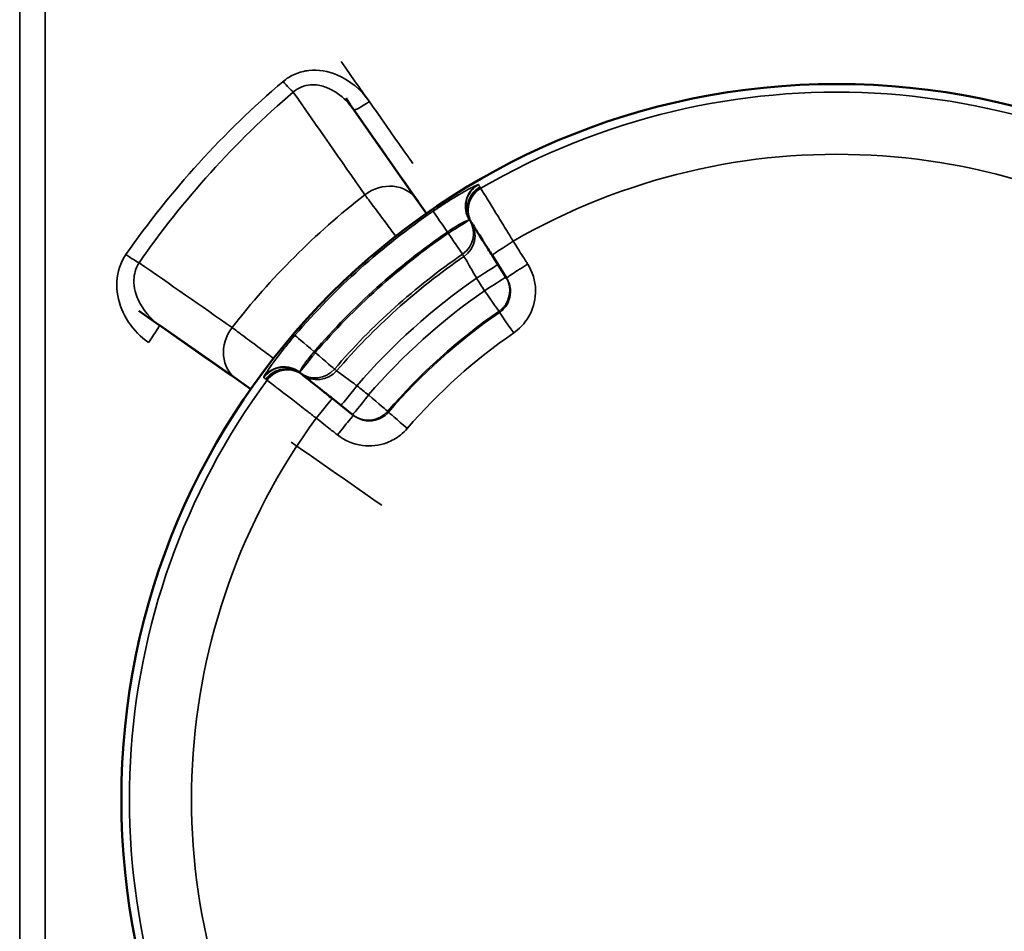
# Model space of a CAD drawing. Units: millimetres. Extents: x 0 to 16335, y 0 to 11550.
# Drawn here: x 3351 to 3507, y 4644 to 4788 of the extents above; entities that cross this region are included whole.
import ezdxf

# ---------------------------------------------------------------- set-up
doc = ezdxf.new("R2010")
doc.units = ezdxf.units.MM
doc.header["$LTSCALE"] = 55
doc.layers.add('Visible (ISO)', color=7, linetype='Continuous', lineweight=50)
doc.layers.add('Visible Narrow (ISO)', color=7, linetype='Continuous', lineweight=35)

msp = doc.modelspace()

# ---------------------------------------------------------------- linework, layer by layer
at = {"layer": 'Visible (ISO)'}
for p, q in [((3413.91, 4759.71), (3403.99, 4773.86)), ((3415.46, 4757.49), (3413.91, 4759.71)), ((3422.55, 4756.06), (3422.67, 4755.87)), ((3425.82, 4750.89), (3428.1, 4747.29)), ((3373.3, 4739.83), (3385.49, 4731.29)), ((3385.49, 4731.29), (3387.71, 4729.74)), ((3395.99, 4731.91), (3395.82, 4732.04)), ((3403.94, 4725.59), (3400.61, 4728.24))]:
    msp.add_line(p, q, dxfattribs=at)
msp.add_circle((3480.27, 4664.93), 113, dxfattribs=at)
for centre, major_axis, start_param, end_param in [((3481.48, 4663.21), (-548.26, 783), 1.426652, 1.447754), ((3476.76, 4667.39), (-1118.24, 783), 1.475221, 1.488161)]:
    msp.add_ellipse(centre, major_axis=major_axis, ratio=0.00001, start_param=start_param, end_param=end_param, dxfattribs=at)
for points, knots in [([(3422.67, 4755.87), (3422.69, 4755.84), (3422.87, 4755.56), (3423.46, 4754.62), (3423.85, 4754), (3424.59, 4752.83), (3424.9, 4752.35), (3425.42, 4751.53), (3425.62, 4751.21), (3425.82, 4750.89)], [0, 0, 0, 0, 0.3216042, 0.3216042, 0.611501, 0.611501, 0.7926865, 0.7926865, 0.9059274, 0.9059274, 0.9059274, 0.9059274]), ([(3400.61, 4728.24), (3400.31, 4728.47), (3400.02, 4728.71), (3399.26, 4729.31), (3398.81, 4729.67), (3397.73, 4730.53), (3397.16, 4730.98), (3396.28, 4731.68), (3396.02, 4731.88), (3395.99, 4731.91)], [0, 0, 0, 0, 0.1132409, 0.1132409, 0.2944264, 0.2944264, 0.5843232, 0.5843232, 0.9059274, 0.9059274, 0.9059274, 0.9059274])]:
    msp.add_open_spline(points, degree=3, knots=knots, dxfattribs=at)
at = {"layer": 'Visible Narrow (ISO)'}
for p, q in [((3351.22, 5339.98), (3351.22, 4430.64)), ((3351.24, 4523.9), (3351.24, 5337.75)), ((3355.24, 5314.66), (3355.24, 4524.62)), ((3406.53, 4759.38), (3406.53, 4759.38)), ((3422.29, 4756.47), (3422.52, 4756.11)), ((3418.78, 4754.54), (3418.9, 4754.35)), ((3389.06, 4736.25), (3389.06, 4736.25)), ((3397.91, 4735.49), (3397.73, 4735.63)), ((3395.78, 4732.08), (3395.44, 4732.35))]:
    msp.add_line(p, q, dxfattribs=at)
for radius, start, end in [(111.72, 53.6535, 120.2226), (101.91, 53.7766, 120.0994), (121.16, 127.9685, 142.0315), (112.68, 124.4597, 139.4164), (108.69, 124.4597, 139.4164), (108.46, 124.4641, 139.4119), (104.46, 124.4641, 139.4119), (104.03, 124.4725, 139.4035), (100.07, 124.6406, 139.2355), (97.73, 124.6955, 139.1806), (93.76, 124.6955, 139.1806), (93.57, 124.7003, 139.1758), (89.64, 124.7003, 139.1758), (111.72, 143.6535, 210.2226), (101.91, 143.7766, 210.0994)]:
    msp.add_arc((3480.27, 4664.93), radius, start, end, dxfattribs=at)
for centre, major_axis, ratio, start_param, end_param in [((3483.93, 4664.93), (-548.26, 780), 0.00001, 1.420814, 1.441673), ((3392.81, 4778.77), (-1.95, 2.28), 0.094891, 1.681674, 2.650489), ((3406.45, 4775.59), (-2.46, -1.72), 0.116148, 0, 1.489647), ((3408.99, 4756.27), (4.91, 3.44), 0.882686, 0, 1.616537), ((3425.55, 4758.57), (-1.31, 3.78), 0.984224, 0.19856, 1.798566), ((3425.68, 4758.59), (-3.38, -2.14), 0.99939, 4.675508, 6.276625), ((3425.91, 4758.22), (-3.38, -2.14), 0.99939, 4.675362, 6.276625), ((3425.93, 4758.2), (-3.38, -2.14), 0.99939, 4.675349, 6.283187), ((3426.05, 4758.01), (-3.38, -2.14), 0.99939, 4.675274, 6.283187), ((3418.78, 4754.54), (-2.26, 3.3), 0.00001, 0.037524, 1.572105), ((3418.9, 4754.35), (3.38, 2.14), 0.00001, 0.183126, 1.575754), ((3418.9, 4754.35), (3.38, 2.14), 0.99939, 4.749258, 6.276625), ((3419.13, 4753.99), (3.38, 2.14), 0.99939, 4.749404, 6.276625), ((3418.9, 4754.35), (2.26, -3.3), 0.00001, 0.043515, 1.570796), ((3429.2, 4753.03), (-3.38, -2.14), 0.017439, 4.711704, 6.283185), ((3367.98, 4751.32), (-2.46, 1.71), 0.090784, 1.633794, 2.650694), ((3423.37, 4747.29), (3.38, 2.14), 0.008719, 4.712738, 6.283185), ((3431.48, 4749.43), (-3.38, -2.14), 0.017438, 4.711674, 6.283185), ((3424.62, 4745.31), (3.38, 2.14), 0.008719, 4.712746, 6.283185), ((3424.62, 4745.31), (3.38, 2.14), 0.99939, 4.753293, 6.283187), ((3424.62, 4745.31), (2.28, -3.29), 0.00001, 0.01679, 1.562067), ((3429.28, 4738.57), (-2.28, 3.29), 0.00001, 0.047995, 1.553351), ((3371.58, 4737.38), (1.72, 2.46), 0.053223, 4.636525, 6.283186), ((3388.93, 4736.21), (-3.44, -4.91), 0.882686, 4.666648, 6.283186), ((3397.73, 4735.63), (-3.04, 2.6), 0.00001, 0.041292, 1.570796), ((3397.91, 4735.49), (-2.49, -3.13), 0.00001, 4.712389, 6.114219), ((3397.91, 4735.49), (3.04, -2.6), 0.00001, 0.044372, 1.57553), ((3392.97, 4729.2), (2.49, 3.13), 0.99939, 0.006565, 1.607682), ((3393.01, 4729.32), (-3.62, 1.7), 0.984224, 4.484619, 6.084626), ((3393.31, 4728.93), (2.49, 3.13), 0.99939, 0.006565, 1.607829), ((3393.33, 4728.91), (2.49, 3.13), 0.99939, 0, 1.607838), ((3393.5, 4728.78), (2.49, 3.13), 0.99939, 0, 1.607913), ((3397.91, 4735.49), (-2.49, -3.13), 0.99939, 0.006565, 1.533933), ((3398.24, 4735.23), (-2.49, -3.13), 0.99939, 0.006565, 1.533786), ((3404.45, 4730.29), (-2.49, -3.13), 0.008719, 0, 1.570448), ((3398.12, 4725.11), (2.49, 3.13), 0.017439, 0, 1.571482), ((3406.29, 4728.83), (-2.49, -3.13), 0.008719, 0, 1.570439), ((3406.29, 4728.83), (3.03, -2.61), 0.00001, 0.045853, 1.567544), ((3406.29, 4728.83), (-2.49, -3.13), 0.99939, 0, 1.529894), ((3412.49, 4723.48), (-3.03, 2.61), 0.00001, 0.047639, 1.559712), ((3401.46, 4722.46), (2.49, 3.13), 0.017438, 0, 1.571512), ((3475.04, 4664.93), (-1118.24, 780), 0.00001, 1.498367, 1.511198)]:
    msp.add_ellipse(centre, major_axis=major_axis, ratio=ratio, start_param=start_param, end_param=end_param, dxfattribs=at)
for points, knots in [([(3406.45, 4775.16), (3405.17, 4776.98), (3402.23, 4779.54), (3397.63, 4780.37), (3394.67, 4779.62), (3393.38, 4778.81), (3392.81, 4778.33)], [-1.574319, -1.574319, -1.574319, -1.574319, -0.899611, -0.449805, -0.224903, 0, 0, 0, 0]), ([(3394.42, 4776.67), (3394.79, 4777), (3395.22, 4777.27), (3395.69, 4777.46), (3396.15, 4777.66), (3396.65, 4777.77), (3397.17, 4777.8), (3397.57, 4777.83), (3397.98, 4777.81), (3398.39, 4777.74), (3399.03, 4777.64), (3399.65, 4777.43), (3400.25, 4777.14), (3400.65, 4776.95), (3401.04, 4776.72), (3401.41, 4776.46), (3402.41, 4775.77), (3403.29, 4774.87), (3403.99, 4773.86)], [0, 0, 0, 0, 0.224903, 0.224903, 0.224903, 0.449805, 0.449805, 0.449805, 0.627141, 0.627141, 0.627141, 0.899611, 0.899611, 0.899611, 1.082417, 1.082417, 1.082417, 1.574319, 1.574319, 1.574319, 1.574319]), ([(3423.54, 4762.02), (3423.43, 4761.98), (3423.24, 4761.9), (3422.71, 4761.64), (3422.35, 4761.44), (3421.64, 4761.05), (3421.35, 4760.89), (3420.87, 4760.61), (3420.7, 4760.51), (3420.26, 4760.25), (3419.97, 4760.08), (3419.21, 4759.61), (3418.72, 4759.3), (3417.65, 4758.61), (3417.08, 4758.22), (3416.51, 4757.84)], [0, 0, 0, 0, 0.194728, 0.194728, 0.417274, 0.417274, 0.556366, 0.556366, 0.625911, 0.625911, 0.737185, 0.737185, 0.915222, 0.915222, 1.112731, 1.112731, 1.112731, 1.112731]), ([(3423.67, 4762.04), (3423.67, 4762.04), (3423.67, 4762.04), (3423.66, 4762.05), (3423.66, 4762.05), (3423.64, 4762.05), (3423.63, 4762.05), (3423.59, 4762.04), (3423.57, 4762.03), (3423.54, 4762.02)], [-0.1383179, -0.1383179, -0.1383179, -0.1383179, -0.1210282, -0.1210282, -0.0933646, -0.0933646, -0.0491029, -0.0491029, 0, 0, 0, 0]), ([(3423.9, 4761.68), (3423.89, 4761.69), (3423.88, 4761.71), (3423.86, 4761.75), (3423.84, 4761.77), (3423.8, 4761.83), (3423.78, 4761.87), (3423.72, 4761.96), (3423.7, 4762), (3423.67, 4762.04)], [0, 0, 0, 0, 0.153689, 0.153689, 0.39959, 0.39959, 0.793033, 0.793033, 1.229509, 1.229509, 1.229509, 1.229509]), ([(3405.73, 4760.44), (3406.08, 4759.98), (3407.03, 4758.7), (3408.81, 4756.32), (3410.08, 4754.62), (3410.62, 4753.91)], [-1.0419064, -1.0419064, -1.0419064, -1.0419064, -0.8930626, -0.7442188, -0.6377885, -0.6377885, -0.6377885, -0.6377885]), ([(3423.92, 4761.65), (3423.92, 4761.65), (3423.92, 4761.65), (3423.91, 4761.66), (3423.91, 4761.66), (3423.91, 4761.66), (3423.91, 4761.67), (3423.9, 4761.67), (3423.9, 4761.68), (3423.9, 4761.68)], [0, 0, 0, 0, 0.01143414, 0.01143414, 0.02972875, 0.02972875, 0.05900014, 0.05900014, 0.09147308, 0.09147308, 0.09147308, 0.09147308]), ([(3424.03, 4761.47), (3424.03, 4761.48), (3424.02, 4761.48), (3424.01, 4761.5), (3424, 4761.52), (3423.98, 4761.55), (3423.97, 4761.57), (3423.95, 4761.61), (3423.93, 4761.63), (3423.92, 4761.65)], [-0.623649, -0.623649, -0.623649, -0.623649, -0.5456929, -0.5456929, -0.4209631, -0.4209631, -0.2213954, -0.2213954, 0, 0, 0, 0]), ([(3429.17, 4753.09), (3428.84, 4753.63), (3428.51, 4754.17), (3427.66, 4755.55), (3427.17, 4756.36), (3425.97, 4758.32), (3425.33, 4759.36), (3424.36, 4760.94), (3424.07, 4761.41), (3424.03, 4761.47)], [-0.9059274, -0.9059274, -0.9059274, -0.9059274, -0.7926865, -0.7926865, -0.611501, -0.611501, -0.3216042, -0.3216042, 0, 0, 0, 0]), ([(3418.78, 4754.54), (3419.04, 4754.74), (3419.31, 4754.93), (3419.82, 4755.27), (3420.06, 4755.42), (3420.43, 4755.64), (3420.57, 4755.72), (3420.79, 4755.84), (3420.87, 4755.88), (3421.11, 4756.01), (3421.26, 4756.08), (3421.61, 4756.25), (3421.8, 4756.33), (3422.07, 4756.42), (3422.16, 4756.45), (3422.23, 4756.46)], [-1.112731, -1.112731, -1.112731, -1.112731, -0.915222, -0.915222, -0.737185, -0.737185, -0.625911, -0.625911, -0.556366, -0.556366, -0.417274, -0.417274, -0.194728, -0.194728, 0, 0, 0, 0]), ([(3422.23, 4756.46), (3422.24, 4756.46), (3422.25, 4756.47), (3422.27, 4756.47), (3422.28, 4756.47), (3422.28, 4756.47), (3422.29, 4756.47), (3422.29, 4756.47), (3422.29, 4756.47), (3422.29, 4756.47)], [0, 0, 0, 0, 0.0491029, 0.0491029, 0.0933646, 0.0933646, 0.1210282, 0.1210282, 0.1383179, 0.1383179, 0.1383179, 0.1383179]), ([(3422.52, 4756.11), (3422.52, 4756.1), (3422.52, 4756.1), (3422.53, 4756.09), (3422.53, 4756.08), (3422.54, 4756.07), (3422.54, 4756.07), (3422.55, 4756.06), (3422.55, 4756.06), (3422.55, 4756.06)], [-0.09147308, -0.09147308, -0.09147308, -0.09147308, -0.05900014, -0.05900014, -0.02972875, -0.02972875, -0.01143414, -0.01143414, 0, 0, 0, 0]), ([(3431.45, 4749.49), (3431.35, 4749.64), (3431.26, 4749.79), (3431.01, 4750.18), (3430.86, 4750.42), (3430.46, 4751.05), (3430.22, 4751.43), (3429.71, 4752.24), (3429.44, 4752.67), (3429.17, 4753.09)], [-0.4261678, -0.4261678, -0.4261678, -0.4261678, -0.3728968, -0.3728968, -0.2876633, -0.2876633, -0.1512896, -0.1512896, 0, 0, 0, 0]), ([(3367.98, 4750.99), (3367.55, 4750.37), (3366.53, 4748.32), (3366.29, 4742.88), (3369.1, 4738.83), (3371.58, 4737.1)], [-1.591116, -1.591116, -1.591116, -1.591116, -1.363814, -0.909209, 0, 0, 0, 0]), ([(3421.16, 4751.05), (3421.17, 4751.05), (3421.17, 4751.04), (3421.18, 4751.01), (3421.19, 4751), (3421.22, 4750.96), (3421.23, 4750.94), (3421.27, 4750.88), (3421.3, 4750.84), (3421.35, 4750.76), (3421.37, 4750.73), (3421.39, 4750.69)], [-1.229509, -1.229509, -1.229509, -1.229509, -1.134016, -1.134016, -1.008014, -1.008014, -0.756011, -0.756011, -0.352805, -0.352805, 0, 0, 0, 0]), ([(3373.3, 4739.83), (3371.84, 4740.86), (3370.62, 4742.29), (3369.92, 4743.88), (3369.73, 4744.31), (3369.57, 4744.75), (3369.46, 4745.19), (3369.32, 4745.79), (3369.24, 4746.4), (3369.26, 4747), (3369.27, 4747.45), (3369.34, 4747.9), (3369.45, 4748.32), (3369.59, 4748.82), (3369.8, 4749.28), (3370.08, 4749.7)], [0, 0, 0, 0, 0.716845, 0.716845, 0.716845, 0.909209, 0.909209, 0.909209, 1.167735, 1.167735, 1.167735, 1.363814, 1.363814, 1.363814, 1.591116, 1.591116, 1.591116, 1.591116]), ([(3421.39, 4750.69), (3421.4, 4750.67), (3421.52, 4750.48), (3421.9, 4749.83), (3422.15, 4749.4), (3422.61, 4748.6), (3422.81, 4748.26), (3423.14, 4747.7), (3423.26, 4747.48), (3423.39, 4747.26)], [0, 0, 0, 0, 0.43124, 0.43124, 0.819962, 0.819962, 1.062914, 1.062914, 1.214759, 1.214759, 1.214759, 1.214759]), ([(3429.24, 4738.62), (3429.66, 4738.91), (3430.05, 4739.24), (3430.98, 4740.2), (3431.46, 4740.87), (3432.42, 4742.77), (3432.72, 4744.07), (3432.66, 4746.84), (3432.22, 4748.28), (3431.45, 4749.49)], [0, 0, 0, 0, 0.152156, 0.152156, 0.395605, 0.395605, 0.785124, 0.785124, 1.217247, 1.217247, 1.217247, 1.217247]), ([(3428.1, 4747.29), (3428.49, 4746.68), (3428.71, 4745.96), (3428.74, 4744.58), (3428.59, 4743.92), (3428.12, 4742.97), (3427.88, 4742.64), (3427.41, 4742.16), (3427.22, 4742), (3427.01, 4741.85)], [-1.217247, -1.217247, -1.217247, -1.217247, -0.785124, -0.785124, -0.395605, -0.395605, -0.152156, -0.152156, 0, 0, 0, 0]), ([(3391.29, 4734.58), (3390.58, 4735.12), (3388.89, 4736.38), (3386.5, 4738.17), (3385.22, 4739.12), (3384.76, 4739.47)], [-0.4041661, -0.4041661, -0.4041661, -0.4041661, -0.2976875, -0.1488438, 0, 0, 0, 0]), ([(3394.69, 4738.24), (3394.26, 4737.72), (3393.82, 4737.2), (3392.93, 4736.11), (3392.49, 4735.54), (3391.82, 4734.67), (3391.59, 4734.35), (3391.26, 4733.91), (3391.15, 4733.76), (3390.9, 4733.4), (3390.75, 4733.2), (3390.41, 4732.7), (3390.23, 4732.44), (3389.94, 4731.98), (3389.84, 4731.81), (3389.79, 4731.7)], [0, 0, 0, 0, 0.194728, 0.194728, 0.417274, 0.417274, 0.556366, 0.556366, 0.625911, 0.625911, 0.737185, 0.737185, 0.915222, 0.915222, 1.112732, 1.112732, 1.112732, 1.112732]), ([(3395.46, 4732.41), (3395.47, 4732.47), (3395.51, 4732.56), (3395.63, 4732.8), (3395.7, 4732.94), (3395.85, 4733.19), (3395.91, 4733.29), (3396.03, 4733.47), (3396.08, 4733.54), (3396.23, 4733.77), (3396.34, 4733.93), (3396.65, 4734.35), (3396.86, 4734.62), (3397.29, 4735.15), (3397.51, 4735.4), (3397.73, 4735.63)], [-1.112732, -1.112732, -1.112732, -1.112732, -0.915222, -0.915222, -0.737185, -0.737185, -0.625911, -0.625911, -0.556366, -0.556366, -0.417274, -0.417274, -0.194728, -0.194728, 0, 0, 0, 0]), ([(3401.28, 4732.63), (3401.25, 4732.65), (3401.22, 4732.68), (3401.15, 4732.73), (3401.11, 4732.76), (3401.05, 4732.81), (3401.03, 4732.83), (3400.99, 4732.85), (3400.98, 4732.86), (3400.96, 4732.88), (3400.95, 4732.89), (3400.94, 4732.89)], [0, 0, 0, 0, 0.352805, 0.352805, 0.756011, 0.756011, 1.008014, 1.008014, 1.134016, 1.134016, 1.229509, 1.229509, 1.229509, 1.229509]), ([(3404.48, 4730.27), (3404.28, 4730.42), (3404.07, 4730.57), (3403.54, 4730.96), (3403.23, 4731.18), (3402.48, 4731.74), (3402.09, 4732.03), (3401.48, 4732.48), (3401.3, 4732.61), (3401.28, 4732.63)], [0, 0, 0, 0, 0.151845, 0.151845, 0.394797, 0.394797, 0.78352, 0.78352, 1.214759, 1.214759, 1.214759, 1.214759]), ([(3389.75, 4731.57), (3389.77, 4731.56), (3389.78, 4731.55), (3389.82, 4731.52), (3389.84, 4731.5), (3389.9, 4731.45), (3389.93, 4731.42), (3390.01, 4731.36), (3390.05, 4731.33), (3390.09, 4731.3)], [0, 0, 0, 0, 0.153689, 0.153689, 0.39959, 0.39959, 0.793033, 0.793033, 1.229509, 1.229509, 1.229509, 1.229509]), ([(3390.09, 4731.3), (3390.09, 4731.3), (3390.09, 4731.3), (3390.09, 4731.3), (3390.1, 4731.3), (3390.1, 4731.29), (3390.1, 4731.29), (3390.11, 4731.29), (3390.11, 4731.28), (3390.11, 4731.28)], [0, 0, 0, 0, 0.01143414, 0.01143414, 0.02972875, 0.02972875, 0.05900014, 0.05900014, 0.09147308, 0.09147308, 0.09147308, 0.09147308]), ([(3390.11, 4731.28), (3390.13, 4731.26), (3390.15, 4731.25), (3390.19, 4731.22), (3390.21, 4731.2), (3390.24, 4731.18), (3390.25, 4731.17), (3390.27, 4731.16), (3390.28, 4731.15), (3390.28, 4731.14)], [-0.623649, -0.623649, -0.623649, -0.623649, -0.4022536, -0.4022536, -0.2026859, -0.2026859, -0.0779561, -0.0779561, 0, 0, 0, 0]), ([(3390.28, 4731.14), (3390.33, 4731.11), (3390.77, 4730.77), (3392.25, 4729.63), (3393.21, 4728.89), (3395.03, 4727.49), (3395.78, 4726.9), (3397.06, 4725.92), (3397.57, 4725.53), (3398.06, 4725.15)], [-0.9059274, -0.9059274, -0.9059274, -0.9059274, -0.5843232, -0.5843232, -0.2944264, -0.2944264, -0.1132409, -0.1132409, 0, 0, 0, 0]), ([(3395.82, 4732.04), (3395.81, 4732.05), (3395.81, 4732.05), (3395.8, 4732.06), (3395.79, 4732.07), (3395.78, 4732.07), (3395.78, 4732.07), (3395.78, 4732.08), (3395.78, 4732.08), (3395.78, 4732.08)], [-0.09147308, -0.09147308, -0.09147308, -0.09147308, -0.05900014, -0.05900014, -0.02972875, -0.02972875, -0.01143414, -0.01143414, 0, 0, 0, 0]), ([(3409.47, 4726.1), (3409.3, 4725.9), (3409.12, 4725.73), (3408.59, 4725.32), (3408.24, 4725.11), (3407.24, 4724.74), (3406.57, 4724.66), (3405.2, 4724.84), (3404.51, 4725.14), (3403.94, 4725.59)], [-1.217247, -1.217247, -1.217247, -1.217247, -1.065091, -1.065091, -0.821642, -0.821642, -0.432123, -0.432123, 0, 0, 0, 0]), ([(3398.06, 4725.15), (3398.46, 4724.83), (3398.85, 4724.52), (3399.6, 4723.92), (3399.96, 4723.64), (3400.54, 4723.18), (3400.76, 4723.01), (3401.12, 4722.72), (3401.26, 4722.61), (3401.4, 4722.5)], [-0.4261678, -0.4261678, -0.4261678, -0.4261678, -0.2748782, -0.2748782, -0.1385045, -0.1385045, -0.053271, -0.053271, 0, 0, 0, 0]), ([(3401.4, 4722.5), (3402.53, 4721.6), (3403.91, 4721.01), (3406.65, 4720.66), (3407.99, 4720.81), (3409.98, 4721.56), (3410.69, 4721.97), (3411.74, 4722.79), (3412.11, 4723.14), (3412.44, 4723.53)], [0, 0, 0, 0, 0.432123, 0.432123, 0.821642, 0.821642, 1.065091, 1.065091, 1.217247, 1.217247, 1.217247, 1.217247])]:
    msp.add_open_spline(points, degree=3, knots=knots, dxfattribs=at)
for points in [[(3392.81, 4778.33), (3383.42, 4770.36), (3375.02, 4761.08), (3367.98, 4750.99)], [(3370.08, 4749.7), (3376.98, 4759.66), (3385.21, 4768.8), (3394.42, 4776.67)], [(3394.42, 4776.67), (3398.19, 4771.26), (3401.96, 4765.85), (3405.73, 4760.44)], [(3384.76, 4739.47), (3379.86, 4742.88), (3374.97, 4746.29), (3370.08, 4749.7)], [(3423.39, 4747.26), (3423.81, 4746.6), (3424.23, 4745.94), (3424.64, 4745.28)], [(3426.9, 4742.02), (3426.94, 4741.97), (3426.97, 4741.91), (3427.01, 4741.85)], [(3395.44, 4732.35), (3395.43, 4732.35), (3395.44, 4732.37), (3395.46, 4732.41)], [(3389.79, 4731.7), (3389.75, 4731.62), (3389.74, 4731.58), (3389.75, 4731.57)], [(3406.32, 4728.81), (3405.7, 4729.3), (3405.09, 4729.78), (3404.48, 4730.27)], [(3409.47, 4726.1), (3409.42, 4726.14), (3409.37, 4726.18), (3409.31, 4726.22)]]:
    msp.add_open_spline(points, degree=3, dxfattribs=at)

doc.saveas('drawing.dxf')
